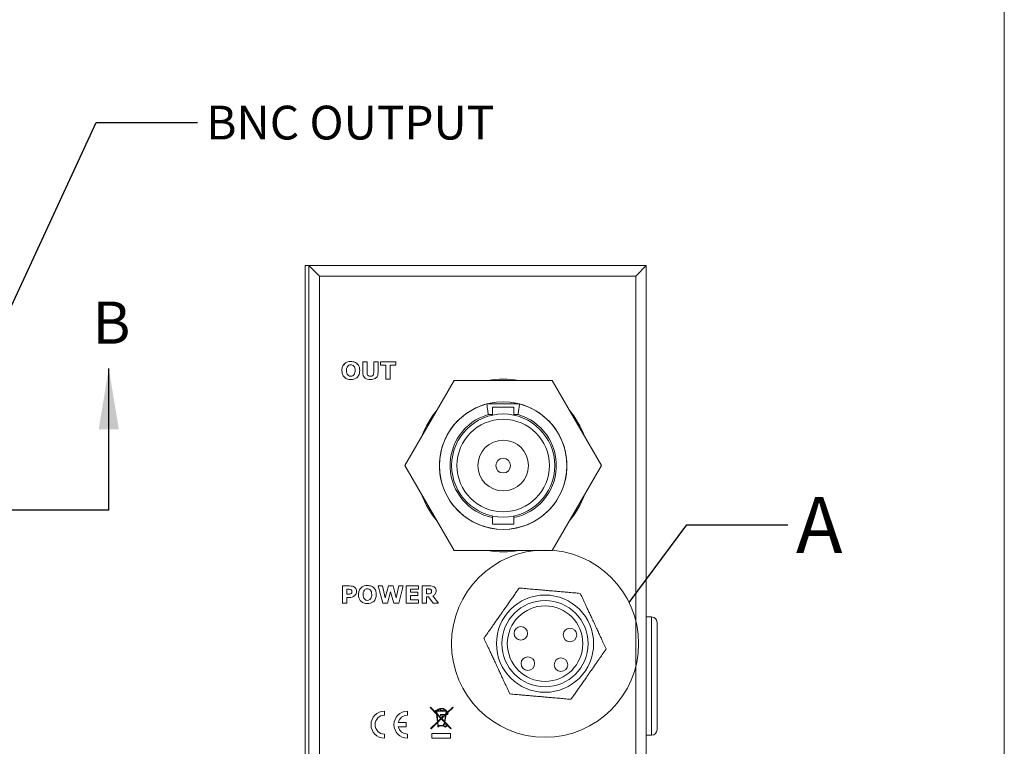
# Model space of a CAD drawing. Units: inches. Extents: x 0.1 to 11, y 0 to 8.5.
# Drawn here: x 8.5 to 10.9, y 3.4 to 5.2 of the extents above; entities that cross this region are included whole.
import ezdxf

# ---------------------------------------------------------------- set-up
doc = ezdxf.new("R2010")
doc.units = ezdxf.units.IN
doc.header["$MEASUREMENT"] = 0
doc.linetypes.add('PHANTOM', pattern=[0.5, 0.25, -0.05, 0.05, -0.05, 0.05, -0.05])
doc.styles.add('SLDTEXTSTYLE0', font='TXT', dxfattribs={"width": 0.75})
doc.dimstyles.new('SLDDIMSTYLE0', dxfattribs={"dimtxt": 0.18, "dimasz": 0.125, "dimexe": 0, "dimexo": 0.0625, "dimgap": 0, "dimtad": 0, "dimtih": 1, "dimtoh": 1, "dimdec": 0, "dimrnd": 1e-09, "dimzin": 0, "dimdsep": 46, "dimtxsty": 'Standard', "dimblk1": 'NONE', "dimblk2": 'NONE', "dimsah": 1, "dimcen": 0.09, "dimadec": 0, "dimazin": 0, "dimtfac": 0.125, "dimtdec": 0, "dimtofl": 0, "dimtmove": 0, "dimatfit": 3, "dimldrblk": 'NONE', "dimfxl": 1, "dimfrac": 2, "dimtolj": 1, "dimtzin": 0, "dimarcsym": 0})
doc.dimstyles.new('SLDDIMSTYLE3', dxfattribs={"dimtxt": 0.18, "dimasz": 0.125, "dimexe": 0, "dimexo": 0.0625, "dimgap": 0, "dimtad": 0, "dimtih": 1, "dimtoh": 1, "dimdec": 0, "dimrnd": 1e-09, "dimzin": 0, "dimdsep": 46, "dimtxsty": 'Standard', "dimsah": 1, "dimcen": 0.09, "dimadec": 0, "dimazin": 0, "dimtfac": 0.125, "dimtdec": 0, "dimtofl": 0, "dimtmove": 0, "dimatfit": 3, "dimfxl": 1, "dimfrac": 2, "dimtolj": 1, "dimtzin": 0, "dimarcsym": 0})

# ---------------------------------------------------------------- blocks, each defined once
blk = doc.blocks.new('_NONE')

msp = doc.modelspace()

# ---------------------------------------------------------------- linework, layer by layer
at = {"color": 7, "linetype": 'Continuous', "lineweight": 0}
for p, q in [((10.9445, 0.0356), (10.9445, 8.4506)), ((9.2182, 2.8908), (9.2182, 4.5575)), ((9.2182, 4.5575), (9.2269, 4.5575)), ((9.227, 4.5575), (9.2269, 4.5575)), ((9.2269, 4.5575), (9.2269, 2.8908)), ((9.227, 2.8908), (9.227, 4.5575)), ((9.227, 4.5575), (9.2533, 4.5312)), ((9.227, 4.5575), (10.0603, 4.5575)), ((10.0341, 4.5312), (10.0603, 4.5575)), ((10.0603, 4.5575), (10.0603, 2.8908)), ((9.2533, 4.5312), (9.2533, 2.9171)), ((10.0341, 4.5312), (9.2533, 4.5312)), ((10.0341, 2.9171), (10.0341, 4.5312)), ((9.3202, 4.3183), (9.3196, 4.3193)), ((9.3466, 4.3134), (9.3457, 4.3149)), ((9.3602, 4.3196), (9.3709, 4.3196)), ((9.3602, 4.2924), (9.3602, 4.3196)), ((9.3709, 4.3196), (9.3709, 4.293)), ((9.3871, 4.293), (9.3871, 4.3196)), ((9.3871, 4.3196), (9.3978, 4.3196)), ((9.3978, 4.3196), (9.3978, 4.2924)), ((9.4037, 4.3116), (9.4037, 4.3196)), ((9.4037, 4.3196), (9.4414, 4.3196)), ((9.4172, 4.3116), (9.4037, 4.3116)), ((9.4172, 4.2772), (9.4172, 4.3116)), ((9.4279, 4.3116), (9.4279, 4.2772)), ((9.4414, 4.3116), (9.4279, 4.3116)), ((9.4414, 4.3196), (9.4414, 4.3116)), ((9.4279, 4.2772), (9.4172, 4.2772)), ((9.4644, 4.0638), (9.5857, 4.2738)), ((9.5857, 4.2738), (9.8281, 4.2738)), ((9.8281, 4.2738), (9.9493, 4.0638)), ((9.6666, 4.2161), (9.7472, 4.2161)), ((9.6806, 4.2082), (9.6806, 4.1885)), ((9.7331, 4.2082), (9.6806, 4.2082)), ((9.7331, 4.1884), (9.7331, 4.2082)), ((9.5857, 3.8538), (9.4644, 4.0638)), ((9.9493, 4.0638), (9.8281, 3.8538)), ((9.6806, 3.9393), (9.6806, 3.9195)), ((9.7331, 3.9195), (9.7331, 3.9393)), ((9.6806, 3.9195), (9.7331, 3.9195)), ((9.8281, 3.8538), (9.5857, 3.8538)), ((9.3097, 3.7666), (9.3277, 3.7666)), ((9.3097, 3.7242), (9.3097, 3.7666)), ((9.3224, 3.7586), (9.3205, 3.7586)), ((9.3205, 3.7586), (9.3205, 3.7462)), ((9.3205, 3.7462), (9.3236, 3.7462)), ((9.3979, 3.7666), (9.409, 3.7666)), ((9.4094, 3.7242), (9.3979, 3.7666)), ((9.409, 3.7666), (9.4156, 3.7374)), ((9.4156, 3.7374), (9.4238, 3.7666)), ((9.429, 3.7518), (9.4212, 3.7242)), ((9.4238, 3.7666), (9.4348, 3.7666)), ((9.4367, 3.7242), (9.429, 3.7518)), ((9.4348, 3.7666), (9.4423, 3.7374)), ((9.4423, 3.7374), (9.4491, 3.7666)), ((9.4603, 3.7666), (9.4488, 3.7242)), ((9.4491, 3.7666), (9.4603, 3.7666)), ((9.4673, 3.7666), (9.4979, 3.7666)), ((9.4673, 3.7242), (9.4673, 3.7666)), ((9.478, 3.7586), (9.478, 3.751)), ((9.4979, 3.7586), (9.478, 3.7586)), ((9.478, 3.751), (9.4963, 3.751)), ((9.4963, 3.751), (9.4963, 3.743)), ((9.4979, 3.7666), (9.4979, 3.7586)), ((9.5071, 3.7666), (9.5251, 3.7666)), ((9.5071, 3.7242), (9.5071, 3.7666)), ((9.5216, 3.7591), (9.5178, 3.7591)), ((9.5178, 3.7591), (9.5178, 3.7473)), ((9.5178, 3.7473), (9.521, 3.7473)), ((9.746, 3.7611), (9.7461, 3.7612)), ((9.7461, 3.7612), (9.7463, 3.7615)), ((9.7463, 3.7615), (9.7466, 3.7614)), ((9.7466, 3.7614), (9.7467, 3.7614)), ((9.8968, 3.7484), (9.8969, 3.7483)), ((9.8969, 3.7483), (9.8972, 3.7483)), ((9.8972, 3.7483), (9.8974, 3.748)), ((9.8974, 3.748), (9.8974, 3.7479)), ((9.3205, 3.7242), (9.3097, 3.7242)), ((9.3205, 3.7381), (9.3205, 3.7242)), ((9.3273, 3.7381), (9.3205, 3.7381)), ((9.4212, 3.7242), (9.4094, 3.7242)), ((9.4488, 3.7242), (9.4367, 3.7242)), ((9.4979, 3.7242), (9.4673, 3.7242)), ((9.478, 3.743), (9.478, 3.7322)), ((9.4963, 3.743), (9.478, 3.743)), ((9.478, 3.7322), (9.4979, 3.7322)), ((9.4979, 3.7322), (9.4979, 3.7242)), ((9.5178, 3.7242), (9.5071, 3.7242)), ((9.5178, 3.7398), (9.5178, 3.7242)), ((9.5224, 3.7398), (9.5178, 3.7398)), ((9.5338, 3.7242), (9.5224, 3.7398)), ((9.5334, 3.7424), (9.5474, 3.7242)), ((9.5474, 3.7242), (9.5338, 3.7242)), ((10.0735, 3.69), (10.0603, 3.69)), ((10.0869, 3.6767), (10.0869, 3.5442)), ((9.6594, 3.6373), (9.6596, 3.6376)), ((9.6595, 3.637), (9.6594, 3.6373)), ((9.6596, 3.6369), (9.6595, 3.637)), ((9.6596, 3.6376), (9.6596, 3.6377)), ((9.9611, 3.6114), (9.9612, 3.6113)), ((9.9613, 3.611), (9.9611, 3.6107)), ((9.9611, 3.6107), (9.9611, 3.6106)), ((9.9612, 3.6113), (9.9613, 3.611)), ((10.0869, 3.5442), (10.0869, 3.4117)), ((9.7233, 3.5003), (9.7233, 3.5004)), ((9.7235, 3.5), (9.7233, 3.5003)), ((9.7238, 3.5), (9.7235, 3.5)), ((9.7239, 3.5), (9.7238, 3.5)), ((9.8741, 3.4869), (9.874, 3.4869)), ((9.8744, 3.4868), (9.8741, 3.4869)), ((9.8746, 3.4871), (9.8744, 3.4868)), ((9.8747, 3.4872), (9.8746, 3.4871)), ((9.4138, 3.4475), (9.4138, 3.4575)), ((9.4705, 3.4475), (9.4705, 3.4575)), ((9.5278, 3.4677), (9.5268, 3.4667)), ((9.5268, 3.4667), (9.5424, 3.4505)), ((9.5278, 3.4677), (9.5422, 3.4527)), ((9.54, 3.459), (9.5416, 3.4589)), ((9.54, 3.459), (9.54, 3.4577)), ((9.54, 3.4577), (9.5417, 3.4576)), ((9.5417, 3.4576), (9.5422, 3.4527)), ((9.5431, 3.4575), (9.5437, 3.4511)), ((9.5431, 3.4575), (9.5664, 3.4564)), ((9.5436, 3.4588), (9.5661, 3.4578)), ((9.5454, 3.4621), (9.5464, 3.4621)), ((9.5454, 3.4621), (9.5454, 3.4616)), ((9.5454, 3.4601), (9.5454, 3.459)), ((9.5454, 3.459), (9.5468, 3.459)), ((9.5468, 3.4608), (9.5468, 3.459)), ((9.5521, 3.4642), (9.5596, 3.4642)), ((9.5521, 3.4642), (9.5521, 3.4637)), ((9.5521, 3.4623), (9.5521, 3.46)), ((9.5521, 3.46), (9.5596, 3.46)), ((9.5596, 3.4642), (9.5596, 3.463)), ((9.5596, 3.4616), (9.5596, 3.46)), ((9.5653, 3.4544), (9.5661, 3.4544)), ((9.5653, 3.4543), (9.5653, 3.4512)), ((9.5661, 3.4544), (9.5665, 3.4564)), ((9.5668, 3.4508), (9.5691, 3.4531)), ((9.5674, 3.4544), (9.568, 3.4577)), ((9.5674, 3.4544), (9.5685, 3.4544)), ((9.5685, 3.4544), (9.5822, 3.4677)), ((9.5691, 3.4531), (9.5691, 3.4504)), ((9.5705, 3.4544), (9.5831, 3.4667)), ((9.5705, 3.4544), (9.5706, 3.4544)), ((9.5706, 3.4543), (9.5706, 3.4492)), ((9.5831, 3.4667), (9.5822, 3.4677)), ((9.4672, 3.4292), (9.4477, 3.4292)), ((9.4672, 3.4192), (9.4672, 3.4292)), ((9.5278, 3.4147), (9.5444, 3.4309)), ((9.5287, 3.4137), (9.5446, 3.4292)), ((9.5424, 3.4505), (9.5444, 3.4309)), ((9.5437, 3.4511), (9.5541, 3.4403)), ((9.5439, 3.4489), (9.5456, 3.4321)), ((9.544, 3.4489), (9.5531, 3.4394)), ((9.5446, 3.4292), (9.5453, 3.4217)), ((9.5456, 3.4321), (9.5531, 3.4394)), ((9.5458, 3.4304), (9.5541, 3.4384)), ((9.5458, 3.4304), (9.5466, 3.4224)), ((9.5521, 3.4492), (9.5613, 3.4492)), ((9.5521, 3.4492), (9.5521, 3.4458)), ((9.5521, 3.4458), (9.5597, 3.4458)), ((9.5541, 3.4403), (9.5597, 3.4458)), ((9.5541, 3.4384), (9.5617, 3.4305)), ((9.555, 3.4393), (9.5651, 3.4492)), ((9.555, 3.4393), (9.562, 3.4321)), ((9.561, 3.4265), (9.5617, 3.4305)), ((9.5613, 3.4473), (9.5653, 3.4512)), ((9.5613, 3.4492), (9.5613, 3.4473)), ((9.562, 3.4321), (9.5651, 3.4492)), ((9.5624, 3.4272), (9.5628, 3.4293)), ((9.5628, 3.4293), (9.5649, 3.4271)), ((9.5631, 3.4309), (9.5665, 3.4492)), ((9.5631, 3.4309), (9.5787, 3.4147)), ((9.5665, 3.4492), (9.5706, 3.4492)), ((9.5668, 3.4508), (9.5668, 3.4504)), ((9.5668, 3.4504), (9.5691, 3.4504)), ((9.4477, 3.4192), (9.4672, 3.4192)), ((9.5278, 3.4147), (9.5287, 3.4137)), ((9.5454, 3.4189), (9.5454, 3.4204)), ((9.5454, 3.4189), (9.5481, 3.4189)), ((9.5466, 3.4224), (9.559, 3.4224)), ((9.5481, 3.4189), (9.5481, 3.421)), ((9.5481, 3.421), (9.5593, 3.421)), ((9.568, 3.4239), (9.5777, 3.4138)), ((9.5777, 3.4138), (9.5787, 3.4147)), ((9.4138, 3.3908), (9.4138, 3.4008)), ((9.4705, 3.3908), (9.4705, 3.4008)), ((9.5305, 3.4023), (9.5768, 3.4023)), ((9.5305, 3.4023), (9.5305, 3.3908)), ((9.5305, 3.3908), (9.5768, 3.3908)), ((9.5768, 3.4023), (9.5768, 3.3908)), ((10.0603, 3.3983), (10.0735, 3.3983))]:
    msp.add_line(p, q, dxfattribs=at)
at = {"color": 7, "linetype": 'Continuous', "lineweight": 30}
msp.add_line((8.7329, 3.9533), (8.7329, 4.3033), dxfattribs=at)
at = {"color": 8, "linetype": 'Continuous', "lineweight": 0}
for p, q in [((9.6806, 4.1898), (9.6701, 4.1898)), ((9.7436, 4.1898), (9.7331, 4.1898)), ((10.0735, 3.69), (10.0735, 3.5442)), ((10.0735, 3.5442), (10.0735, 3.3983))]:
    msp.add_line(p, q, dxfattribs=at)
at = {"color": 7, "linetype": 'PHANTOM', "lineweight": 30}
msp.add_line((8.7329, 3.9533), (4.4342, 3.9533), dxfattribs=at)
at = {"color": 7, "linetype": 'Continuous', "lineweight": 0}
for centre, radius in [((9.7069, 4.0638), 0.1575), ((9.7069, 4.0638), 0.1273), ((9.7069, 4.0638), 0.1142), ((9.7069, 4.0638), 0.0625), ((9.7069, 4.0638), 0.0182), ((9.8103, 3.6242), 0.2311), ((9.8103, 3.6242), 0.12), ((9.8103, 3.6242), 0.1065), ((9.8103, 3.6242), 0.0932), ((9.7505, 3.6496), 0.0167), ((9.8717, 3.6457), 0.0167), ((9.7679, 3.5749), 0.0167), ((9.8495, 3.5722), 0.0167), ((9.5635, 3.4228), 0.00298)]:
    msp.add_circle(centre, radius, dxfattribs=at)
for centre, radius, start, end in [((9.7069, 4.0638), 0.2133, 79.8183, 100.1817), ((9.7069, 4.0638), 0.1575, 104.8351, 75.1649), ((9.7069, 4.0638), 0.2133, 139.8183, 160.1817), ((9.7069, 4.0638), 0.2133, 19.8183, 40.1817), ((9.7069, 4.0638), 0.2133, 199.8183, 220.1817), ((9.7069, 4.0638), 0.2133, 319.8183, 340.1817), ((9.7069, 4.0638), 0.2133, 259.8183, 280.1817), ((9.8103, 3.6242), 0.1513, 114.8712, 115.1648), ((9.8103, 3.6242), 0.1514, 114.9176, 115.1184), ((9.8103, 3.6242), 0.1513, 54.8712, 55.1648), ((9.8103, 3.6242), 0.1514, 54.9176, 55.1184), ((10.0735, 3.6767), 0.0133, 0, 90), ((9.8103, 3.6242), 0.1514, 174.9176, 175.1184), ((9.8103, 3.6242), 0.1513, 174.8712, 175.1648), ((9.8103, 3.6242), 0.1513, 354.8712, 355.1648), ((9.8103, 3.6242), 0.1514, 354.9176, 355.1184), ((9.8103, 3.6242), 0.1513, 234.8712, 235.1648), ((9.8103, 3.6242), 0.1514, 234.9176, 235.1184), ((9.8103, 3.6242), 0.1513, 294.8712, 295.1648), ((9.8103, 3.6242), 0.1514, 294.9176, 295.1184), ((9.4138, 3.4242), 0.0333, 90, 270), ((9.4705, 3.4242), 0.0333, 90, 270), ((9.5542, 3.4452), 0.0186, 118.2543, 132.5317), ((9.5416, 3.4589), 0.0000133, 267.3817, 312.5317), ((9.5417, 3.4576), 0.0000133, 5.7708, 87.3817), ((9.5431, 3.4575), 0.0000133, 87.3817, 185.7708), ((9.5542, 3.4452), 0.0173, 120.7041, 127.8564), ((9.5436, 3.4588), 0.0000133, 127.8564, 267.3817), ((9.5454, 3.4616), 0.0000133, 298.2543, 359.9966), ((9.5454, 3.4601), 0.0000133, 359.9966, 120.7041), ((9.5542, 3.4452), 0.0186, 96.6739, 114.8333), ((9.5464, 3.4621), 0.0000133, 269.9966, 294.8333), ((9.5542, 3.4452), 0.0173, 97.2015, 115.476), ((9.5468, 3.4608), 0.0000133, 115.476, 179.9966), ((9.5521, 3.4637), 0.0000133, 276.6739, 359.9966), ((9.5521, 3.4623), 0.0000133, 359.9966, 97.2015), ((9.5542, 3.4452), 0.0186, 42.235, 73.157), ((9.5596, 3.463), 0.0000133, 179.9966, 253.157), ((9.5596, 3.4616), 0.0000133, 71.7887, 179.9966), ((9.5542, 3.4452), 0.0173, 46.907, 71.7887), ((9.5653, 3.4543), 0.0000133, 89.9966, 179.9966), ((9.5661, 3.4578), 0.0000133, 267.3817, 46.907), ((9.5661, 3.4544), 0.0000133, 269.9966, 349.58), ((9.5664, 3.4564), 0.0000133, 349.58, 87.3817), ((9.5674, 3.4544), 0.0000133, 169.58, 269.9966), ((9.568, 3.4577), 0.0000133, 349.58, 42.235), ((9.5685, 3.4544), 0.0000133, 269.9966, 314.2412), ((9.5691, 3.4531), 0.0000133, 359.9966, 134.2412), ((9.5705, 3.4544), 0.0000133, 134.2412, 269.9966), ((9.5706, 3.4543), 0.0000133, 359.9966, 89.9966), ((9.5822, 3.4677), 0.0000133, 44.2412, 134.2412), ((9.5831, 3.4667), 0.0000133, 314.2412, 44.2412), ((9.4138, 3.4242), 0.0233, 90, 270), ((9.4705, 3.4242), 0.0233, 90, 167.6264), ((9.5422, 3.4527), 0.0000133, 223.8332, 5.7708), ((9.5424, 3.4505), 0.0000133, 5.7708, 43.8332), ((9.5437, 3.4511), 0.0000133, 185.7708, 223.8332), ((9.544, 3.4489), 0.0000133, 43.8332, 185.7708), ((9.5668, 3.4508), 0.0000133, 134.2412, 179.9966), ((9.4705, 3.4242), 0.0233, 192.3736, 270), ((9.5321, 3.4204), 0.0133, 359.9966, 5.7708), ((9.5635, 3.4228), 0.00457, 124.3882, 184.952), ((9.5635, 3.4228), 0.00457, 202.227, 14.7273), ((9.5635, 3.4228), 0.00457, 72.9392, 103.9598), ((10.0735, 3.4117), 0.0133, 270, 0)]:
    msp.add_arc(centre, radius, start, end, dxfattribs=at)
at = {"color": 8, "linetype": 'Continuous', "lineweight": 0}
for start, end in [(106.2602, 258.463), (281.537, 73.7398)]:
    msp.add_arc((9.7069, 4.0638), 0.1312, start, end, dxfattribs=at)
at = {"color": 7, "linetype": 'Continuous', "lineweight": 0}
for points, knots in [([(9.3086, 4.2984), (9.3088, 4.3017), (9.3093, 4.3084), (9.315, 4.3162), (9.3228, 4.3202), (9.328, 4.3206), (9.3306, 4.3207)], [0, 0, 0, 0, 0.2803286, 0.5591653, 0.7792222, 1, 1, 1, 1]), ([(9.3156, 4.3156), (9.3156, 4.3155), (9.3148, 4.3143), (9.3141, 4.313), (9.3134, 4.3118)], [0, 0, 0, 0, 0.041967, 1, 1, 1, 1]), ([(9.3232, 4.3094), (9.322, 4.3075), (9.32, 4.3041), (9.3199, 4.3001), (9.3199, 4.2984)], [0, 0, 0, 0, 0.558078, 1, 1, 1, 1]), ([(9.3306, 4.3126), (9.329, 4.3125), (9.3262, 4.3122), (9.3241, 4.3103), (9.3232, 4.3094)], [0, 0, 0, 0, 0.559478, 1, 1, 1, 1]), ([(9.3306, 4.3207), (9.3339, 4.3204), (9.3406, 4.3199), (9.3483, 4.314), (9.3522, 4.3062), (9.3525, 4.301), (9.3527, 4.2984)], [0, 0, 0, 0, 0.280249, 0.558978, 0.779129, 1, 1, 1, 1]), ([(9.3381, 4.3094), (9.3369, 4.3104), (9.3347, 4.3123), (9.3319, 4.3125), (9.3306, 4.3126)], [0, 0, 0, 0, 0.558297, 1, 1, 1, 1]), ([(9.3414, 4.2984), (9.3413, 4.3006), (9.3411, 4.3046), (9.339, 4.3079), (9.3381, 4.3094)], [0, 0, 0, 0, 0.560637, 1, 1, 1, 1]), ([(9.3306, 4.2761), (9.3273, 4.2763), (9.3206, 4.2769), (9.3129, 4.2828), (9.309, 4.2906), (9.3087, 4.2958), (9.3086, 4.2984)], [0, 0, 0, 0, 0.280215, 0.558986, 0.779174, 1, 1, 1, 1]), ([(9.3199, 4.2984), (9.3199, 4.2962), (9.3201, 4.2922), (9.3222, 4.2889), (9.3231, 4.2875)], [0, 0, 0, 0, 0.560602, 1, 1, 1, 1]), ([(9.3231, 4.2875), (9.3243, 4.2864), (9.3265, 4.2845), (9.3294, 4.2842), (9.3306, 4.2841)], [0, 0, 0, 0, 0.558381, 1, 1, 1, 1]), ([(9.3527, 4.2984), (9.3524, 4.295), (9.3519, 4.2884), (9.3462, 4.2805), (9.3384, 4.2766), (9.3332, 4.2762), (9.3306, 4.2761)], [0, 0, 0, 0, 0.280315, 0.559204, 0.779216, 1, 1, 1, 1]), ([(9.3306, 4.2841), (9.3323, 4.2843), (9.3352, 4.2846), (9.3372, 4.2866), (9.3382, 4.2875)], [0, 0, 0, 0, 0.559535, 1, 1, 1, 1]), ([(9.3382, 4.2875), (9.3393, 4.2894), (9.3412, 4.2928), (9.3413, 4.2967), (9.3414, 4.2984)], [0, 0, 0, 0, 0.558046, 1, 1, 1, 1]), ([(9.379, 4.2761), (9.3763, 4.2762), (9.3711, 4.2765), (9.3642, 4.2801), (9.3606, 4.2861), (9.3603, 4.2903), (9.3602, 4.2924)], [0, 0, 0, 0, 0.281042, 0.55986, 0.779419, 1, 1, 1, 1]), ([(9.3709, 4.293), (9.371, 4.2917), (9.3711, 4.2891), (9.3729, 4.2858), (9.376, 4.2843), (9.378, 4.2842), (9.379, 4.2841)], [0, 0, 0, 0, 0.281225, 0.559484, 0.779005, 1, 1, 1, 1]), ([(9.379, 4.2841), (9.3803, 4.2842), (9.3829, 4.2843), (9.3859, 4.2867), (9.387, 4.2899), (9.387, 4.2919), (9.3871, 4.293)], [0, 0, 0, 0, 0.2808705, 0.5579451, 0.7785409, 1, 1, 1, 1]), ([(9.3978, 4.2924), (9.3976, 4.2897), (9.3972, 4.2844), (9.3918, 4.2786), (9.3852, 4.2764), (9.3811, 4.2762), (9.379, 4.2761)], [0, 0, 0, 0, 0.279991, 0.558053, 0.778698, 1, 1, 1, 1]), ([(9.6701, 4.1898), (9.6701, 4.1899), (9.6698, 4.1919), (9.6691, 4.1969), (9.6681, 4.2041), (9.6673, 4.2107), (9.6667, 4.2152), (9.6666, 4.2158), (9.6666, 4.2161)], [0, 0, 0, 0, 0.007606, 0.147607, 0.362359, 0.5754, 0.787687, 1, 1, 1, 1]), ([(9.7472, 4.2161), (9.7472, 4.2158), (9.7471, 4.2152), (9.7465, 4.2107), (9.7456, 4.2041), (9.7446, 4.1969), (9.7439, 4.1919), (9.7436, 4.1899), (9.7436, 4.1898)], [0, 0, 0, 0, 0.212313, 0.4246, 0.637641, 0.852393, 0.992394, 1, 1, 1, 1]), ([(9.3301, 3.7578), (9.3287, 3.7581), (9.3261, 3.7587), (9.3235, 3.7586), (9.3224, 3.7586)], [0, 0, 0, 0, 0.55852, 1, 1, 1, 1]), ([(9.3236, 3.7462), (9.3252, 3.7462), (9.3279, 3.7461), (9.3303, 3.7473), (9.3314, 3.7479)], [0, 0, 0, 0, 0.562432, 1, 1, 1, 1]), ([(9.3277, 3.7666), (9.33, 3.7666), (9.3341, 3.7665), (9.3378, 3.7647), (9.3394, 3.7639)], [0, 0, 0, 0, 0.5604708, 1, 1, 1, 1]), ([(9.3334, 3.753), (9.3333, 3.7536), (9.3332, 3.7547), (9.3322, 3.7566), (9.3309, 3.7573), (9.3301, 3.7578)], [0, 0, 0, 0, 0.280919, 0.561509, 1, 1, 1, 1]), ([(9.3314, 3.7479), (9.3317, 3.7482), (9.3325, 3.749), (9.3333, 3.7508), (9.3333, 3.7522), (9.3334, 3.753)], [0, 0, 0, 0, 0.2800621, 0.5598647, 1, 1, 1, 1]), ([(9.3394, 3.7639), (9.3403, 3.7631), (9.3421, 3.7617), (9.3443, 3.7581), (9.3445, 3.7551), (9.3447, 3.7533)], [0, 0, 0, 0, 0.280384, 0.560573, 1, 1, 1, 1]), ([(9.3447, 3.7533), (9.3445, 3.7512), (9.3441, 3.7474), (9.3418, 3.7445), (9.3408, 3.7432)], [0, 0, 0, 0, 0.560042, 1, 1, 1, 1]), ([(9.3495, 3.7454), (9.3498, 3.7487), (9.3503, 3.7554), (9.3559, 3.7632), (9.3637, 3.7672), (9.3689, 3.7676), (9.3715, 3.7677)], [0, 0, 0, 0, 0.280329, 0.559165, 0.779222, 1, 1, 1, 1]), ([(9.3715, 3.7231), (9.3682, 3.7233), (9.3615, 3.7239), (9.3539, 3.7298), (9.35, 3.7376), (9.3497, 3.7428), (9.3495, 3.7454)], [0, 0, 0, 0, 0.280215, 0.558986, 0.779174, 1, 1, 1, 1]), ([(9.3641, 3.7564), (9.363, 3.7545), (9.361, 3.7511), (9.3609, 3.7471), (9.3608, 3.7454)], [0, 0, 0, 0, 0.558078, 1, 1, 1, 1]), ([(9.3608, 3.7454), (9.3609, 3.7432), (9.361, 3.7392), (9.3631, 3.7359), (9.364, 3.7345)], [0, 0, 0, 0, 0.560602, 1, 1, 1, 1]), ([(9.3716, 3.7596), (9.37, 3.7595), (9.3671, 3.7592), (9.365, 3.7573), (9.3641, 3.7564)], [0, 0, 0, 0, 0.559478, 1, 1, 1, 1]), ([(9.3715, 3.7677), (9.3749, 3.7674), (9.3816, 3.7669), (9.3893, 3.761), (9.3931, 3.7532), (9.3934, 3.748), (9.3936, 3.7454)], [0, 0, 0, 0, 0.2802489, 0.5589778, 0.7791294, 1, 1, 1, 1]), ([(9.3936, 3.7454), (9.3933, 3.742), (9.3928, 3.7354), (9.3871, 3.7275), (9.3794, 3.7236), (9.3742, 3.7232), (9.3715, 3.7231)], [0, 0, 0, 0, 0.280315, 0.559204, 0.779216, 1, 1, 1, 1]), ([(9.379, 3.7564), (9.3778, 3.7574), (9.3757, 3.7593), (9.3728, 3.7595), (9.3716, 3.7596)], [0, 0, 0, 0, 0.558297, 1, 1, 1, 1]), ([(9.3823, 3.7454), (9.3822, 3.7476), (9.3821, 3.7516), (9.38, 3.7549), (9.379, 3.7564)], [0, 0, 0, 0, 0.560637, 1, 1, 1, 1]), ([(9.3791, 3.7345), (9.3802, 3.7364), (9.3822, 3.7398), (9.3823, 3.7437), (9.3823, 3.7454)], [0, 0, 0, 0, 0.558046, 1, 1, 1, 1]), ([(9.521, 3.7473), (9.5224, 3.7472), (9.5249, 3.7472), (9.5271, 3.7483), (9.5281, 3.7488)], [0, 0, 0, 0, 0.562738, 1, 1, 1, 1]), ([(9.5274, 3.7584), (9.5263, 3.7587), (9.5244, 3.7592), (9.5225, 3.7591), (9.5216, 3.7591)], [0, 0, 0, 0, 0.558867, 1, 1, 1, 1]), ([(9.5251, 3.7666), (9.5273, 3.7667), (9.5312, 3.7667), (9.5348, 3.7651), (9.5364, 3.7644)], [0, 0, 0, 0, 0.561082, 1, 1, 1, 1]), ([(9.5302, 3.7537), (9.5302, 3.7543), (9.5301, 3.7554), (9.5295, 3.7568), (9.5286, 3.7578), (9.5278, 3.7582), (9.5274, 3.7584)], [0, 0, 0, 0, 0.280271, 0.559856, 0.779792, 1, 1, 1, 1]), ([(9.5281, 3.7488), (9.5285, 3.7491), (9.5292, 3.7498), (9.5301, 3.7516), (9.5302, 3.7529), (9.5302, 3.7537)], [0, 0, 0, 0, 0.280324, 0.559956, 1, 1, 1, 1]), ([(9.5415, 3.755), (9.5414, 3.7535), (9.5412, 3.7505), (9.5387, 3.7456), (9.5354, 3.7436), (9.5334, 3.7424)], [0, 0, 0, 0, 0.280904, 0.560639, 1, 1, 1, 1]), ([(9.5364, 3.7644), (9.5372, 3.7637), (9.5389, 3.7625), (9.5411, 3.7594), (9.5413, 3.7566), (9.5415, 3.755)], [0, 0, 0, 0, 0.2805933, 0.5609577, 1, 1, 1, 1]), ([(9.6596, 3.6377), (9.6626, 3.642), (9.6678, 3.6493), (9.6754, 3.6603), (9.6816, 3.6691), (9.6868, 3.6765), (9.6917, 3.6835), (9.696, 3.6896), (9.6999, 3.6952), (9.7045, 3.7017), (9.7101, 3.7098), (9.7163, 3.7187), (9.7224, 3.7274), (9.7286, 3.7363), (9.7348, 3.7451), (9.7407, 3.7536), (9.7442, 3.7586), (9.746, 3.7611)], [0, 0, 0, 0, 0.158287, 0.270179, 0.327199, 0.384097, 0.431184, 0.455133, 0.479002, 0.510253, 0.541458, 0.590856, 0.654256, 0.717958, 0.81185, 0.90593, 1, 1, 1, 1]), ([(9.7467, 3.7614), (9.7519, 3.761), (9.7609, 3.7602), (9.7741, 3.759), (9.7849, 3.7581), (9.7939, 3.7573), (9.8024, 3.7566), (9.8098, 3.7559), (9.8166, 3.7553), (9.8246, 3.7546), (9.8344, 3.7538), (9.8452, 3.7529), (9.8556, 3.7519), (9.8654, 3.7511), (9.8742, 3.7503), (9.8851, 3.7494), (9.8921, 3.7488), (9.8968, 3.7484)], [0, 0, 0, 0, 0.158297, 0.270196, 0.326865, 0.384111, 0.431201, 0.454711, 0.479025, 0.510278, 0.541485, 0.590887, 0.653564, 0.71797, 0.788028, 0.858362, 1, 1, 1, 1]), ([(9.8974, 3.7479), (9.8996, 3.7431), (9.9034, 3.735), (9.9091, 3.723), (9.9136, 3.7131), (9.9174, 3.705), (9.9211, 3.6972), (9.9242, 3.6905), (9.9271, 3.6843), (9.9305, 3.6771), (9.9347, 3.6681), (9.9392, 3.6584), (9.9437, 3.6488), (9.9478, 3.6399), (9.9516, 3.6319), (9.9562, 3.622), (9.9591, 3.6156), (9.9611, 3.6114)], [0, 0, 0, 0, 0.158297, 0.270196, 0.326865, 0.384111, 0.431201, 0.455151, 0.479022, 0.510275, 0.541482, 0.590884, 0.653562, 0.717967, 0.788148, 0.858362, 1, 1, 1, 1]), ([(9.3408, 3.7432), (9.3386, 3.7415), (9.3346, 3.7384), (9.3295, 3.7382), (9.3273, 3.7381)], [0, 0, 0, 0, 0.55845, 1, 1, 1, 1]), ([(9.364, 3.7345), (9.3653, 3.7334), (9.3674, 3.7315), (9.3703, 3.7312), (9.3716, 3.7311)], [0, 0, 0, 0, 0.558381, 1, 1, 1, 1]), ([(9.3716, 3.7311), (9.3732, 3.7313), (9.3761, 3.7316), (9.3782, 3.7336), (9.3791, 3.7345)], [0, 0, 0, 0, 0.559535, 1, 1, 1, 1]), ([(9.7233, 3.5004), (9.7211, 3.5052), (9.7173, 3.5133), (9.7116, 3.5254), (9.707, 3.5352), (9.7032, 3.5433), (9.6996, 3.5511), (9.6965, 3.5578), (9.6936, 3.564), (9.6902, 3.5712), (9.686, 3.5802), (9.6815, 3.59), (9.677, 3.5995), (9.6729, 3.6084), (9.6691, 3.6164), (9.6645, 3.6263), (9.6616, 3.6327), (9.6596, 3.6369)], [0, 0, 0, 0, 0.158297, 0.270196, 0.326865, 0.384111, 0.431201, 0.455151, 0.479022, 0.510275, 0.541482, 0.590884, 0.653562, 0.717967, 0.788148, 0.858362, 1, 1, 1, 1]), ([(9.9611, 3.6106), (9.958, 3.6063), (9.9529, 3.599), (9.9452, 3.588), (9.9391, 3.5792), (9.9339, 3.5718), (9.929, 3.5648), (9.9247, 3.5587), (9.9208, 3.5531), (9.9162, 3.5466), (9.9106, 3.5385), (9.9044, 3.5296), (9.8983, 3.521), (9.8921, 3.512), (9.8859, 3.5032), (9.8799, 3.4947), (9.8764, 3.4897), (9.8747, 3.4872)], [0, 0, 0, 0, 0.158287, 0.270179, 0.327199, 0.384097, 0.431184, 0.455133, 0.479002, 0.510253, 0.541458, 0.590856, 0.654256, 0.717958, 0.81185, 0.90593, 1, 1, 1, 1]), ([(9.874, 3.4869), (9.8687, 3.4873), (9.8598, 3.4881), (9.8465, 3.4893), (9.8357, 3.4902), (9.8268, 3.491), (9.8183, 3.4917), (9.8109, 3.4924), (9.8041, 3.493), (9.7961, 3.4937), (9.7862, 3.4945), (9.7755, 3.4955), (9.7651, 3.4964), (9.7553, 3.4972), (9.7464, 3.498), (9.7356, 3.4989), (9.7286, 3.4996), (9.7239, 3.5)], [0, 0, 0, 0, 0.158297, 0.270195, 0.326864, 0.38411, 0.4312, 0.45471, 0.479023, 0.510277, 0.541483, 0.590885, 0.653563, 0.717968, 0.788148, 0.858362, 1, 1, 1, 1])]:
    msp.add_open_spline(points, degree=3, knots=knots, dxfattribs=at)
at = {"color": 7, "linetype": 'Continuous', "lineweight": 30}
msp.add_solid([(8.7329, 4.3033), (8.7079, 4.1533), (8.7579, 4.1533)], dxfattribs=at)

# ---------------------------------------------------------------- texts
at = {"color": 7, "linetype": 'Continuous', "lineweight": 0, "attachment_point": 1, "style": 'SLDTEXTSTYLE0'}
for s, insert, char_height in [('BNC OUTPUT', (8.9736, 4.9521), 0.08333), ('A', (10.4298, 3.9865), 0.1389)]:
    msp.add_mtext(s, dxfattribs=dict(at, insert=insert, char_height=char_height))
at = {"color": 7, "linetype": 'Continuous', "insert": (8.693, 4.4687), "char_height": 0.1042, "attachment_point": 1, "style": 'SLDTEXTSTYLE0'}
msp.add_mtext('B', dxfattribs=at)

# ---------------------------------------------------------------- leaders
at = {"color": 7, "linetype": 'Continuous', "lineweight": 0}
for points in [[(8.3169, 4.0786), (8.7019, 4.9108), (8.9519, 4.9108)], [(8.0434, 3.6198), (8.4011, 2.5418), (8.6511, 2.5418)]]:
    msp.add_leader(points, dimstyle='SLDDIMSTYLE3', dxfattribs=at)
at = {"color": 7, "linetype": 'Continuous', "lineweight": 0, "has_arrowhead": 0}
msp.add_leader([(10.018, 3.7256), (10.1601, 3.9171), (10.4101, 3.9171)], dimstyle='SLDDIMSTYLE0', dxfattribs=at)

doc.saveas('drawing.dxf')
